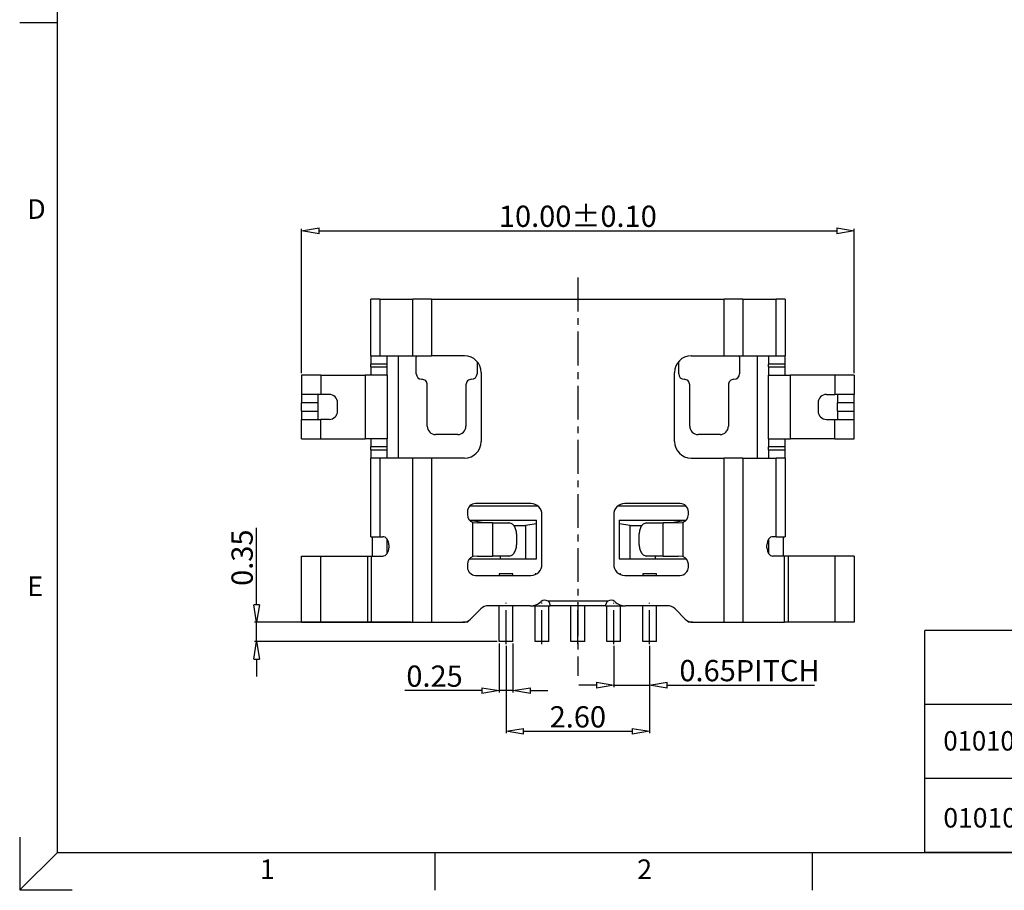
# Model space of a CAD drawing. Extents: x 159 to 602, y -157 to 69.
# Drawn here: x 549 to 567, y -103 to -87 of the extents above; entities that cross this region are included whole.
import ezdxf

# ---------------------------------------------------------------- set-up
doc = ezdxf.new("R2010")
doc.units = 0
doc.header["$LTSCALE"] = 16.335
doc.header["$MEASUREMENT"] = 0
doc.linetypes.add('CENTER', pattern=[0.6, 0.375, -0.075, 0.075, -0.075])
doc.layers.get('0').update_dxf_attribs({"linetype": 'CONTINUOUS'})
doc.layers.get('Defpoints').update_dxf_attribs({"linetype": 'CONTINUOUS'})
doc.layers.add('dim', color=3, linetype='CONTINUOUS')
doc.layers.add('TEXT', color=3, linetype='CONTINUOUS')
doc.styles.add('romans', font='romans.shx', dxfattribs={"width": 0.75, "height": 0.7, "bigfont": 'bigfont.shx'})
doc.styles.add('SLDTEXTSTYLE0', font='ROMANS', dxfattribs={"width": 0.97})
doc.styles.get("Standard").update_dxf_attribs({"font": 'romans.shx', "width": 0.8})
doc.dimstyles.new('C', dxfattribs={"dimscale": 0.7, "dimtxt": 0.55, "dimasz": 0.45, "dimexe": 0.05, "dimexo": 0.05, "dimgap": 0.1, "dimtad": 1, "dimzin": 0, "dimdsep": 46, "dimtxsty": 'Standard', "dimblk": 'CLOSEDBLANK', "dimcen": 0.1, "dimclrd": 3, "dimclre": 3, "dimclrt": 3, "dimadec": 0, "dimazin": 0, "dimtfac": 1, "dimtix": 1, "dimtmove": 0, "dimatfit": 3, "dimldrblk": 'CLOSEDBLANK', "dimfxl": 0, "dimtolj": 1, "dimtzin": 0, "dimarcsym": 0})

# ---------------------------------------------------------------- blocks, each defined once
blk = doc.blocks.new('_ClosedBlank')
at = {"color": 0, "linetype": 'ByBlock', "lineweight": -2}
for p, q in [((-1, 0.167), (0, 0)), ((-1, 0.167), (-1, -0.167)), ((0, 0), (-1, -0.167))]:
    blk.add_line(p, q, dxfattribs=at)
blk = doc.blocks.new('*D15')
at = {"color": 3, "lineweight": -2, "ltscale": 5}
for p, q in [((554.329, -93.663), (554.329, -91.049)), ((564.329, -93.663), (564.329, -91.049)), ((554.644, -91.084), (564.014, -91.084))]:
    blk.add_line(p, q, dxfattribs=at)
at = {"layer": 'Defpoints', "color": 0, "ltscale": 5}
for p in [(564.329, -91.084), (554.329, -93.698), (564.329, -93.698)]:
    blk.add_point(p, dxfattribs=at)
at = {"color": 3, "lineweight": -2, "ltscale": 5, "xscale": 0.315, "yscale": 0.315, "zscale": 0.315, "rotation": 180}
blk.add_blockref('_ClosedBlank', (554.329, -91.084), dxfattribs=at)
at = {"color": 3, "lineweight": -2, "ltscale": 5, "xscale": 0.315, "yscale": 0.315, "zscale": 0.315}
blk.add_blockref('_ClosedBlank', (564.329, -91.084), dxfattribs=at)
at = {"color": 3, "ltscale": 5, "insert": (559.329, -90.821), "char_height": 0.385, "attachment_point": 5}
blk.add_mtext('\\A1;10.00%%p0.10', dxfattribs=at)
blk = doc.blocks.new('*D43')
at = {"color": 3, "lineweight": -2, "ltscale": 5}
for p, q in [((558.029, -98.601), (558.029, -100.182)), ((560.629, -98.601), (560.629, -100.182)), ((558.344, -100.147), (560.314, -100.147))]:
    blk.add_line(p, q, dxfattribs=at)
at = {"layer": 'Defpoints', "color": 0, "ltscale": 5}
for p in [(558.029, -98.566), (560.629, -98.566), (560.629, -100.147)]:
    blk.add_point(p, dxfattribs=at)
at = {"color": 3, "lineweight": -2, "ltscale": 5, "xscale": 0.315, "yscale": 0.315, "zscale": 0.315, "rotation": 180}
blk.add_blockref('_ClosedBlank', (558.029, -100.147), dxfattribs=at)
at = {"color": 3, "lineweight": -2, "ltscale": 5, "xscale": 0.315, "yscale": 0.315, "zscale": 0.315}
blk.add_blockref('_ClosedBlank', (560.629, -100.147), dxfattribs=at)
at = {"color": 3, "ltscale": 5, "insert": (559.329, -99.885), "char_height": 0.385, "attachment_point": 5}
blk.add_mtext('\\A1;2.60', dxfattribs=at)
blk = doc.blocks.new('*D44')
at = {"color": 3, "lineweight": -2, "ltscale": 5}
for p, q in [((559.979, -98.601), (559.979, -99.345)), ((560.629, -98.636), (560.629, -99.345)), ((559.664, -99.31), (559.349, -99.31)), ((559.979, -99.31), (560.629, -99.31)), ((560.944, -99.31), (563.614, -99.31))]:
    blk.add_line(p, q, dxfattribs=at)
at = {"layer": 'Defpoints', "color": 0, "ltscale": 5}
for p in [(559.979, -98.566), (560.629, -98.601), (560.629, -99.31)]:
    blk.add_point(p, dxfattribs=at)
at = {"color": 3, "lineweight": -2, "ltscale": 5, "xscale": 0.315, "yscale": 0.315, "zscale": 0.315}
blk.add_blockref('_ClosedBlank', (559.979, -99.31), dxfattribs=at)
at = {"color": 3, "lineweight": -2, "ltscale": 5, "xscale": 0.315, "yscale": 0.315, "zscale": 0.315, "rotation": 180}
blk.add_blockref('_ClosedBlank', (560.629, -99.31), dxfattribs=at)
at = {"color": 3, "ltscale": 5, "insert": (562.437, -99.048), "char_height": 0.385, "attachment_point": 5}
blk.add_mtext('\\A1;0.65PITCH', dxfattribs=at)
blk = doc.blocks.new('*D45')
at = {"color": 3, "lineweight": -2, "ltscale": 5}
for p, q in [((557.904, -98.558), (557.904, -99.445)), ((558.154, -98.558), (558.154, -99.445)), ((557.589, -99.41), (556.196, -99.41)), ((558.154, -99.41), (557.904, -99.41)), ((558.469, -99.41), (558.784, -99.41))]:
    blk.add_line(p, q, dxfattribs=at)
at = {"layer": 'Defpoints', "color": 0, "ltscale": 5}
for p in [(557.904, -98.523), (558.154, -98.523), (558.154, -99.41)]:
    blk.add_point(p, dxfattribs=at)
at = {"color": 3, "lineweight": -2, "ltscale": 5, "xscale": 0.315, "yscale": 0.315, "zscale": 0.315}
blk.add_blockref('_ClosedBlank', (557.904, -99.41), dxfattribs=at)
at = {"color": 3, "lineweight": -2, "ltscale": 5, "xscale": 0.315, "yscale": 0.315, "zscale": 0.315, "rotation": 180}
blk.add_blockref('_ClosedBlank', (558.154, -99.41), dxfattribs=at)
at = {"color": 3, "ltscale": 5, "insert": (556.735, -99.148), "char_height": 0.385, "attachment_point": 5}
blk.add_mtext('\\A1;0.25', dxfattribs=at)
blk = doc.blocks.new('*D46')
at = {"color": 3, "lineweight": -2, "ltscale": 5}
for p, q in [((553.514, -97.858), (553.514, -96.464)), ((556.307, -98.173), (553.479, -98.173)), ((553.514, -98.523), (553.514, -98.173)), ((557.869, -98.523), (553.479, -98.523)), ((553.514, -98.838), (553.514, -99.153))]:
    blk.add_line(p, q, dxfattribs=at)
at = {"layer": 'Defpoints', "color": 0, "ltscale": 5}
for p in [(556.342, -98.173), (553.514, -98.523), (557.904, -98.523)]:
    blk.add_point(p, dxfattribs=at)
at = {"color": 3, "lineweight": -2, "ltscale": 5, "xscale": 0.315, "yscale": 0.315, "zscale": 0.315}
for p, rotation in [((553.514, -98.173), 270), ((553.514, -98.523), 90)]:
    blk.add_blockref('_ClosedBlank', p, dxfattribs=dict(at, rotation=rotation))
at = {"color": 3, "ltscale": 5, "insert": (553.252, -97.003), "char_height": 0.385, "attachment_point": 5, "rotation": 90}
blk.add_mtext('\\A1;0.35', dxfattribs=at)

msp = doc.modelspace()

# ---------------------------------------------------------------- linework, layer by layer
at = {"color": 7, "linetype": 'Continuous'}
for p, q in [((555.742, -92.323), (555.579, -92.323)), ((555.579, -93.348), (555.579, -92.323)), ((555.742, -92.323), (556.342, -92.323)), ((556.679, -92.323), (556.342, -92.323)), ((556.679, -92.323), (561.979, -92.323)), ((562.317, -92.323), (561.979, -92.323)), ((562.317, -92.323), (562.917, -92.323)), ((563.079, -92.323), (562.917, -92.323)), ((563.079, -92.323), (563.079, -93.348)), ((555.579, -93.348), (555.742, -93.348)), ((555.579, -93.348), (555.579, -93.498)), ((555.742, -93.348), (556.342, -93.348)), ((555.879, -93.498), (555.879, -93.348)), ((556.342, -93.348), (556.679, -93.348)), ((556.409, -93.348), (556.404, -93.373)), ((556.404, -93.673), (556.404, -93.373)), ((557.279, -93.348), (556.679, -93.348)), ((561.379, -93.348), (561.979, -93.348)), ((561.979, -93.348), (562.317, -93.348)), ((562.254, -93.373), (562.249, -93.348)), ((562.254, -93.373), (562.254, -93.673)), ((562.317, -93.348), (562.917, -93.348)), ((562.779, -93.348), (562.779, -93.498)), ((562.917, -93.348), (563.079, -93.348)), ((563.079, -93.498), (563.079, -93.348)), ((555.579, -93.548), (555.579, -93.498)), ((555.579, -93.548), (555.579, -93.698)), ((555.879, -93.548), (555.879, -93.498)), ((555.879, -93.698), (555.879, -93.548)), ((557.504, -93.455), (557.504, -93.673)), ((561.154, -93.673), (561.154, -93.455)), ((562.779, -93.548), (562.779, -93.498)), ((562.779, -93.548), (562.779, -93.698)), ((563.079, -93.548), (563.079, -93.498)), ((563.079, -93.698), (563.079, -93.548)), ((554.679, -93.698), (554.329, -93.698)), ((554.329, -93.698), (554.329, -94.048)), ((554.679, -93.698), (555.479, -93.698)), ((555.879, -93.698), (555.479, -93.698)), ((555.879, -93.698), (555.879, -94.848)), ((557.579, -93.648), (557.579, -94.898)), ((561.079, -94.898), (561.079, -93.648)), ((562.779, -93.698), (563.179, -93.698)), ((562.779, -94.848), (562.779, -93.698)), ((563.979, -93.698), (563.179, -93.698)), ((564.329, -93.698), (563.979, -93.698)), ((564.329, -93.698), (564.329, -94.048)), ((556.604, -94.623), (556.604, -93.873)), ((557.304, -93.873), (557.304, -94.623)), ((561.354, -94.623), (561.354, -93.873)), ((562.054, -93.873), (562.054, -94.623)), ((554.329, -94.048), (554.329, -94.198)), ((554.679, -94.048), (554.329, -94.048)), ((554.629, -94.198), (554.629, -94.048)), ((554.829, -94.048), (554.679, -94.048)), ((563.829, -94.048), (563.979, -94.048)), ((564.329, -94.048), (563.979, -94.048)), ((564.029, -94.048), (564.029, -94.198)), ((564.329, -94.198), (564.329, -94.048)), ((554.329, -94.348), (554.329, -94.198)), ((554.629, -94.348), (554.629, -94.198)), ((554.979, -94.348), (554.979, -94.198)), ((563.679, -94.198), (563.679, -94.348)), ((564.029, -94.348), (564.029, -94.198)), ((564.329, -94.348), (564.329, -94.198)), ((554.329, -94.348), (554.329, -94.498)), ((554.629, -94.498), (554.629, -94.348)), ((564.029, -94.348), (564.029, -94.498)), ((564.329, -94.498), (564.329, -94.348)), ((554.329, -94.498), (554.679, -94.498)), ((554.329, -94.848), (554.329, -94.498)), ((554.829, -94.498), (554.679, -94.498)), ((563.829, -94.498), (563.979, -94.498)), ((563.979, -94.498), (564.329, -94.498)), ((564.329, -94.848), (564.329, -94.498)), ((557.154, -94.773), (556.754, -94.773)), ((561.904, -94.773), (561.504, -94.773)), ((554.329, -94.848), (554.679, -94.848)), ((554.679, -94.848), (555.479, -94.848)), ((555.879, -94.848), (555.479, -94.848)), ((555.579, -94.848), (555.579, -94.998)), ((555.879, -94.998), (555.879, -94.848)), ((562.779, -94.848), (563.179, -94.848)), ((562.779, -94.848), (562.779, -94.998)), ((563.079, -94.998), (563.079, -94.848)), ((563.979, -94.848), (563.179, -94.848)), ((563.979, -94.848), (564.329, -94.848)), ((555.579, -95.048), (555.579, -94.998)), ((555.579, -95.048), (555.579, -95.198)), ((555.879, -95.048), (555.879, -94.998)), ((555.879, -95.198), (555.879, -95.048)), ((562.779, -95.048), (562.779, -94.998)), ((562.779, -95.048), (562.779, -95.198)), ((563.079, -95.048), (563.079, -94.998)), ((563.079, -95.198), (563.079, -95.048)), ((555.742, -95.198), (555.579, -95.198)), ((555.579, -96.623), (555.579, -95.198)), ((556.342, -95.198), (555.742, -95.198)), ((556.679, -95.198), (556.342, -95.198)), ((557.279, -95.198), (556.679, -95.198)), ((561.379, -95.198), (561.979, -95.198)), ((562.317, -95.198), (561.979, -95.198)), ((562.317, -95.198), (562.917, -95.198)), ((563.079, -95.198), (562.917, -95.198)), ((563.079, -95.198), (563.079, -96.623)), ((558.479, -96.023), (557.479, -96.023)), ((561.179, -96.023), (560.179, -96.023)), ((557.329, -96.173), (557.329, -96.223)), ((558.608, -96.073), (557.369, -96.073)), ((558.679, -97.123), (558.679, -96.223)), ((559.979, -96.223), (559.979, -97.123)), ((561.29, -96.073), (560.051, -96.073)), ((561.329, -96.223), (561.329, -96.173)), ((557.372, -96.326), (558.579, -96.326)), ((557.629, -96.373), (557.376, -96.33)), ((557.429, -96.364), (557.514, -96.373)), ((557.783, -96.373), (557.514, -96.373)), ((557.783, -96.373), (558.078, -96.373)), ((558.579, -96.389), (558.379, -96.423)), ((558.579, -97.023), (558.579, -96.326)), ((560.079, -96.326), (561.287, -96.326)), ((560.079, -96.326), (560.079, -97.023)), ((560.279, -96.423), (560.079, -96.389)), ((560.58, -96.373), (560.876, -96.373)), ((561.145, -96.373), (560.876, -96.373)), ((561.283, -96.33), (561.029, -96.373)), ((561.145, -96.373), (561.229, -96.364)), ((558.169, -96.423), (558.379, -96.423)), ((558.22, -96.573), (558.22, -96.773)), ((558.379, -96.423), (558.379, -97.023)), ((560.279, -97.023), (560.279, -96.423)), ((560.279, -96.423), (560.489, -96.423)), ((560.439, -96.773), (560.439, -96.573)), ((555.579, -96.623), (555.742, -96.623)), ((555.604, -96.623), (555.604, -96.973)), ((555.742, -96.623), (555.797, -96.623)), ((555.879, -96.921), (555.879, -96.674)), ((555.908, -96.773), (555.908, -96.823)), ((562.751, -96.823), (562.751, -96.773)), ((562.779, -96.674), (562.779, -96.921)), ((562.917, -96.623), (562.861, -96.623)), ((562.917, -96.623), (563.079, -96.623)), ((563.054, -96.973), (563.054, -96.623)), ((554.329, -96.973), (554.679, -96.973)), ((554.329, -98.173), (554.329, -96.973)), ((554.679, -96.973), (555.519, -96.973)), ((555.519, -96.973), (555.586, -96.973)), ((555.586, -96.973), (555.797, -96.973)), ((557.329, -97.123), (557.329, -97.173)), ((557.369, -97.023), (558.579, -97.023)), ((557.514, -96.973), (557.429, -96.981)), ((557.514, -96.973), (557.783, -96.973)), ((558.078, -96.973), (557.783, -96.973)), ((557.929, -97.023), (557.929, -96.973)), ((560.079, -97.023), (561.29, -97.023)), ((560.876, -96.973), (560.58, -96.973)), ((560.729, -96.973), (560.729, -97.023)), ((560.876, -96.973), (561.145, -96.973)), ((561.229, -96.981), (561.145, -96.973)), ((561.329, -97.173), (561.329, -97.123)), ((563.072, -96.973), (562.861, -96.973)), ((563.14, -96.973), (563.072, -96.973)), ((563.979, -96.973), (563.14, -96.973)), ((564.329, -96.973), (563.979, -96.973)), ((564.329, -96.973), (564.329, -98.173)), ((557.904, -97.298), (557.904, -97.323)), ((558.154, -97.298), (557.904, -97.298)), ((558.154, -97.323), (558.154, -97.298)), ((558.554, -97.298), (558.554, -97.308)), ((558.571, -97.298), (558.554, -97.298)), ((560.104, -97.298), (560.088, -97.298)), ((560.104, -97.308), (560.104, -97.298)), ((560.504, -97.298), (560.504, -97.323)), ((560.754, -97.298), (560.504, -97.298)), ((560.754, -97.323), (560.754, -97.298)), ((557.479, -97.323), (558.479, -97.323)), ((560.179, -97.323), (561.179, -97.323)), ((558.789, -97.793), (558.808, -97.81)), ((559.869, -97.793), (558.789, -97.793)), ((558.808, -97.81), (558.829, -97.873)), ((559.829, -97.873), (559.851, -97.81)), ((559.851, -97.81), (559.869, -97.793)), ((557.571, -97.931), (557.388, -98.114)), ((558.465, -97.873), (557.712, -97.873)), ((557.904, -98.523), (557.904, -97.873)), ((558.154, -98.523), (558.154, -97.873)), ((558.465, -97.873), (558.829, -97.873)), ((558.554, -98.523), (558.554, -97.873)), ((558.804, -98.523), (558.804, -97.873)), ((559.829, -97.873), (558.829, -97.873)), ((559.204, -98.523), (559.204, -97.873)), ((559.454, -98.523), (559.454, -97.873)), ((559.829, -97.873), (560.194, -97.873)), ((559.854, -98.523), (559.854, -97.873)), ((559.854, -98.523), (559.854, -97.873)), ((560.104, -98.523), (560.104, -97.873)), ((560.104, -98.523), (560.104, -97.873)), ((560.947, -97.873), (560.194, -97.873)), ((560.504, -98.523), (560.504, -97.873)), ((560.754, -98.523), (560.754, -97.873)), ((561.271, -98.114), (561.088, -97.931)), ((554.329, -98.173), (554.679, -98.173)), ((554.679, -98.173), (555.519, -98.173)), ((555.519, -98.173), (555.586, -98.173)), ((555.586, -98.173), (556.342, -98.173)), ((556.342, -98.173), (556.679, -98.173)), ((556.679, -98.173), (557.247, -98.173)), ((557.329, -98.173), (557.247, -98.173)), ((557.388, -98.114), (557.329, -98.173)), ((561.329, -98.173), (561.271, -98.114)), ((561.412, -98.173), (561.329, -98.173)), ((561.412, -98.173), (561.979, -98.173)), ((561.979, -98.173), (562.317, -98.173)), ((562.317, -98.173), (563.072, -98.173)), ((563.14, -98.173), (563.072, -98.173)), ((563.979, -98.173), (563.14, -98.173)), ((564.329, -98.173), (563.979, -98.173)), ((558.154, -98.523), (557.904, -98.523)), ((558.804, -98.523), (558.554, -98.523)), ((559.454, -98.523), (559.204, -98.523)), ((560.104, -98.523), (559.854, -98.523)), ((560.104, -98.523), (559.854, -98.523)), ((560.754, -98.523), (560.504, -98.523))]:
    msp.add_line(p, q, dxfattribs=at)
at = {"color": 124, "linetype": 'Continuous'}
for p, q in [((555.742, -92.323), (555.742, -93.348)), ((556.342, -93.348), (556.342, -92.323)), ((556.679, -92.323), (556.679, -93.348)), ((561.979, -93.348), (561.979, -92.323)), ((562.317, -92.323), (562.317, -93.348)), ((562.917, -93.348), (562.917, -92.323)), ((556.079, -93.348), (556.079, -95.198)), ((562.579, -95.198), (562.579, -93.348)), ((555.879, -93.498), (555.579, -93.498)), ((555.579, -93.548), (555.879, -93.548)), ((563.079, -93.498), (562.779, -93.498)), ((562.779, -93.548), (563.079, -93.548)), ((554.679, -93.698), (554.679, -94.048)), ((555.479, -93.698), (555.479, -94.848)), ((563.179, -94.848), (563.179, -93.698)), ((563.979, -93.698), (563.979, -94.048)), ((554.629, -94.198), (554.329, -94.198)), ((564.329, -94.198), (564.029, -94.198)), ((554.329, -94.348), (554.629, -94.348)), ((564.029, -94.348), (564.329, -94.348)), ((554.679, -94.848), (554.679, -94.498)), ((563.979, -94.848), (563.979, -94.498)), ((555.879, -94.998), (555.579, -94.998)), ((555.579, -95.048), (555.879, -95.048)), ((563.079, -94.998), (562.779, -94.998)), ((562.779, -95.048), (563.079, -95.048)), ((555.742, -95.198), (555.742, -96.623)), ((556.342, -98.173), (556.342, -95.198)), ((556.679, -95.198), (556.679, -98.173)), ((561.979, -98.173), (561.979, -95.198)), ((562.317, -95.198), (562.317, -98.173)), ((562.917, -96.623), (562.917, -95.198)), ((557.429, -96.981), (557.429, -96.364)), ((557.783, -96.373), (557.783, -96.973)), ((560.876, -96.973), (560.876, -96.373)), ((561.229, -96.364), (561.229, -96.981)), ((554.679, -98.173), (554.679, -96.973)), ((555.519, -96.973), (555.519, -98.173)), ((555.586, -96.973), (555.586, -98.173)), ((563.072, -98.173), (563.072, -96.973)), ((563.14, -98.173), (563.14, -96.973)), ((563.979, -96.973), (563.979, -98.173))]:
    msp.add_line(p, q, dxfattribs=at)
at = {"color": 3, "linetype": 'Continuous'}
for p, q in [((565.612, -102.343), (565.612, -98.323)), ((578.582, -98.323), (565.612, -98.323)), ((578.582, -99.663), (565.612, -99.663)), ((578.582, -101.003), (565.612, -101.003)), ((578.582, -102.343), (565.612, -102.343))]:
    msp.add_line(p, q, dxfattribs=at)
at = {"color": 7, "linetype": 'Continuous'}
for centre, radius, start, end in [((557.279, -93.648), 0.3, 0, 90), ((561.379, -93.648), 0.3, 90, 180), ((556.504, -93.673), 0.1, 180, 270), ((557.404, -93.673), 0.1, 270, 360), ((561.254, -93.673), 0.1, 180, 270), ((562.154, -93.673), 0.1, 270, 360), ((556.504, -93.873), 0.1, 359.9998, 90), ((557.404, -93.873), 0.1, 90, 180.0002), ((561.254, -93.873), 0.1, 359.9998, 90), ((562.154, -93.873), 0.1, 90, 180.0002), ((554.829, -94.198), 0.15, 360, 90), ((563.829, -94.198), 0.15, 90, 180), ((554.829, -94.348), 0.15, 270, 360), ((563.829, -94.348), 0.15, 180, 270), ((556.754, -94.623), 0.15, 180, 270), ((557.154, -94.623), 0.15, 270, 360), ((561.504, -94.623), 0.15, 180, 270), ((561.904, -94.623), 0.15, 270, 360), ((557.279, -94.898), 0.3, 270, 0), ((561.379, -94.898), 0.3, 180, 270), ((557.479, -96.173), 0.15, 90, 180), ((558.479, -96.223), 0.2, 0, 90), ((560.179, -96.223), 0.2, 90, 180), ((561.179, -96.173), 0.15, 360, 90), ((557.479, -96.223), 0.15, 180, 250.5288), ((561.179, -96.223), 0.15, 289.4712, 0), ((557.479, -97.123), 0.15, 109.4712, 180), ((558.479, -97.123), 0.2, 270, 360), ((560.179, -97.123), 0.2, 180, 270), ((561.179, -97.123), 0.15, 360, 70.5288), ((557.479, -97.173), 0.15, 180, 270), ((561.179, -97.173), 0.15, 270, 360), ((558.465, -97.573), 0.3, 270, 311.4096), ((558.729, -97.873), 0.1, 53.1302, 131.4097), ((559.929, -97.873), 0.1, 48.5903, 126.8698), ((560.194, -97.573), 0.3, 228.5904, 270), ((557.712, -98.073), 0.2, 90, 134.9999), ((560.947, -98.073), 0.2, 45.0001, 90), ((557.247, -97.973), 0.2, 270, 315), ((561.412, -97.973), 0.2, 225, 270)]:
    msp.add_arc(centre, radius, start, end, dxfattribs=at)
for points in [[(558.22, -96.573), (558.209, -96.496), (558.178, -96.431), (558.133, -96.388), (558.078, -96.373)], [(560.58, -96.373), (560.526, -96.388), (560.48, -96.431), (560.45, -96.496), (560.439, -96.573)], [(555.908, -96.773), (555.9, -96.715), (555.876, -96.667), (555.84, -96.634), (555.797, -96.623)], [(558.078, -96.973), (558.133, -96.957), (558.178, -96.914), (558.209, -96.849), (558.22, -96.773)], [(560.439, -96.773), (560.45, -96.849), (560.48, -96.914), (560.526, -96.957), (560.58, -96.973)], [(562.861, -96.623), (562.819, -96.634), (562.783, -96.667), (562.759, -96.715), (562.751, -96.773)], [(555.797, -96.973), (555.84, -96.961), (555.876, -96.929), (555.9, -96.88), (555.908, -96.823)], [(562.751, -96.823), (562.759, -96.88), (562.783, -96.929), (562.819, -96.961), (562.861, -96.973)]]:
    msp.add_spline(points, degree=3, dxfattribs=at)
at = {"layer": 'dim', "color": 1, "linetype": 'CENTER', "ltscale": 0.1}
for p, q in [((559.329, -91.93), (559.329, -99.142)), ((558.029, -98.566), (558.029, -97.822)), ((558.679, -98.566), (558.679, -97.822)), ((559.329, -98.566), (559.329, -97.822)), ((559.979, -98.566), (559.979, -97.822)), ((560.629, -98.566), (560.629, -97.822))]:
    msp.add_line(p, q, dxfattribs=at)
at = {"layer": 'TEXT', "color": 7}
for p, q in [((549.912, -102.343), (549.912, -66.28)), ((549.909, -87.317), (549.226, -87.317)), ((549.229, -103.015), (549.912, -102.343)), ((549.912, -102.343), (601.271, -102.343)), ((556.739, -102.343), (556.739, -103.026)), ((563.569, -102.343), (563.569, -103.026))]:
    msp.add_line(p, q, dxfattribs=at)
msp.add_lwpolyline([(549.226, -102.064), (549.226, -103.015), (550.177, -103.015)], dxfattribs=at)

# ---------------------------------------------------------------- texts
at = {"layer": 'dim', "lineweight": 25, "char_height": 0.35186, "attachment_point": 1, "style": 'SLDTEXTSTYLE0'}
for s, insert in [('{\\Fromans|c134;\\W0.97;\\C256;010101010-270}', (565.945, -100.143)), ('010101010-121', (565.945, -101.537))]:
    msp.add_mtext(s, dxfattribs=dict(at, insert=insert))
at = {"layer": 'TEXT', "color": 7, "style": 'romans'}
for s, p in [('D', (549.362, -90.868)), ('E', (549.362, -97.698)), ('1', (553.573, -102.823)), ('2', (560.403, -102.823))]:
    msp.add_text(s, height=0.356, dxfattribs=at).set_placement(p)

# ---------------------------------------------------------------- dimensions: what is measured, and where the dimension line sits
at = {"color": 3, "ltscale": 5}
dim = msp.add_linear_dim(base=(564.329, -91.084), p1=(554.329, -93.698), p2=(564.329, -93.698), text='<>%%p0.10', dimstyle='C', dxfattribs=at)
dim.commit()
dim.dimension.update_dxf_attribs({"geometry": '*D15', "text_midpoint": (559.329, -90.821)})
dim = msp.add_linear_dim(base=(553.514, -98.523), p1=(556.342, -98.173), p2=(557.904, -98.523), angle=90, dimstyle='C', dxfattribs=at)
dim.commit()
dim.dimension.update_dxf_attribs({"geometry": '*D46', "text_midpoint": (553.514, -97.003), "dimtype": 160})
for base, p1, p2, picture, middle in [((558.154, -99.41), (557.904, -98.523), (558.154, -98.523), '*D45', (556.735, -99.41)), ((560.629, -100.147), (558.029, -98.566), (560.629, -98.566), '*D43', (559.329, -100.147))]:
    dim = msp.add_linear_dim(base=base, p1=p1, p2=p2, dimstyle='C', dxfattribs=at)
    dim.commit()
    dim.dimension.update_dxf_attribs({"geometry": picture, "text_midpoint": middle, "dimtype": 160})
dim = msp.add_linear_dim(base=(560.629, -99.31), p1=(559.979, -98.566), p2=(560.629, -98.601), text='<>PITCH', dimstyle='C', dxfattribs=at)
dim.commit()
dim.dimension.update_dxf_attribs({"geometry": '*D44', "text_midpoint": (562.437, -99.31), "dimtype": 160})

doc.saveas('drawing.dxf')
